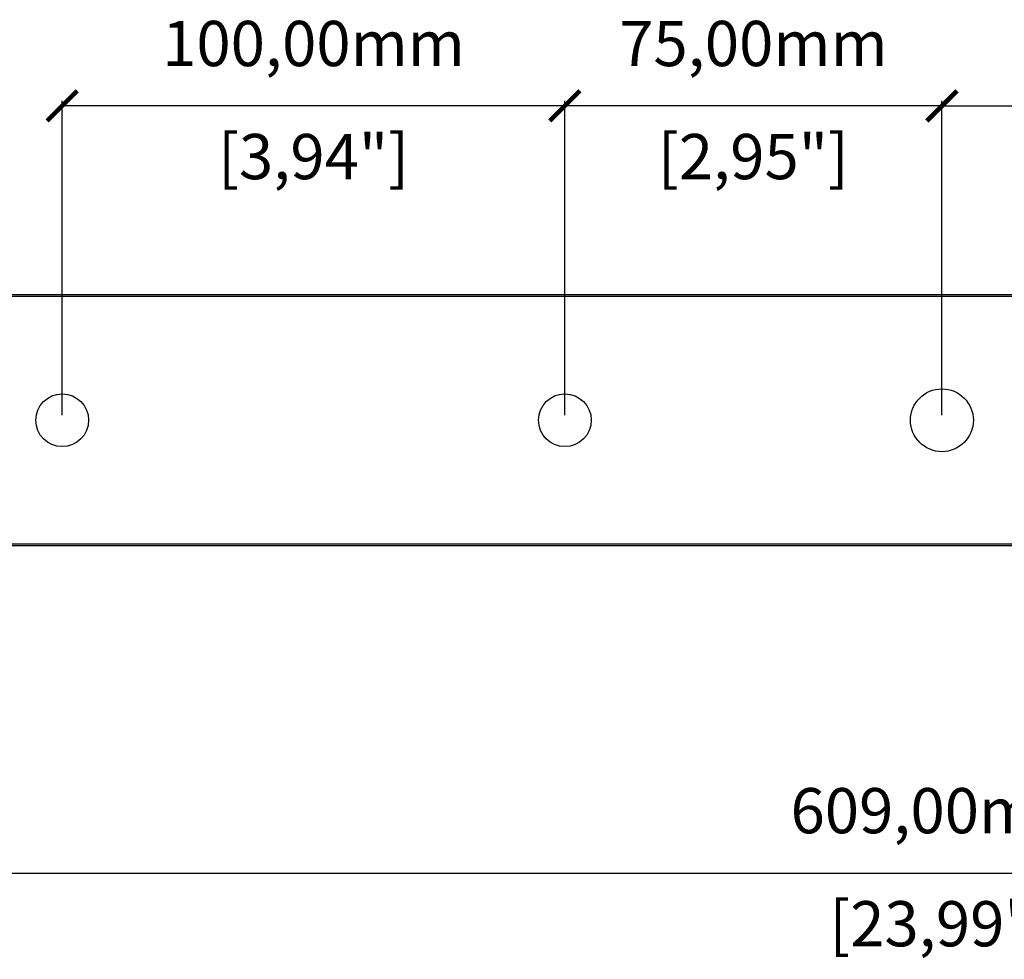
# Model space of a CAD drawing. Units: millimetres. Extents: x -433 to 1217, y 574 to 1773.
# Drawn here: x 36 to 232, y 604 to 791 of the extents above; entities that cross this region are included whole.
import ezdxf

# ---------------------------------------------------------------- set-up
doc = ezdxf.new("R2010")
doc.units = ezdxf.units.MM
doc.header["$PDSIZE"] = -1
doc.layers.get('Defpoints').update_dxf_attribs({"color": 5})
doc.layers.add('CDDYA10B', color=7, linetype='Continuous')
doc.layers.add('Dims', color=5, linetype='Continuous')
doc.dimstyles.new('ISO-25', dxfattribs={"dimtxt": 2.5, "dimasz": 2.5, "dimexe": 1.25, "dimexo": 0.625, "dimtad": 1, "dimtxsty": 'Standard', "dimcen": 2.5, "dimadec": 0, "dimazin": 0, "dimtfac": 1, "dimtmove": 0, "dimatfit": 3, "dimfxl": 1, "dimarcsym": 0})

# ---------------------------------------------------------------- blocks, each defined once
blk = doc.blocks.new('_ArchTick')
at = {"color": 0, "linetype": 'ByBlock', "const_width": 0.15}
blk.add_lwpolyline([(-0.5, -0.5), (0.5, 0.5)], dxfattribs=at)
blk = doc.blocks.new('*D94')
at = {"layer": 'Defpoints', "color": 0}
for p in [(-85.1, 710.82), (524.3, 710.82), (524.3, 620.72)]:
    blk.add_point(p, dxfattribs=at)
at = {"layer": 'Dims', "color": 0, "lineweight": -2}
for p, q in [((-85.1, 709.82), (-85.1, 619.72)), ((524.3, 709.82), (524.3, 619.72)), ((-85.1, 620.72), (524.3, 620.72))]:
    blk.add_line(p, q, dxfattribs=at)
at = {"layer": 'Dims', "color": 0, "lineweight": -2, "xscale": 6, "yscale": 6, "zscale": 6, "rotation": 180}
blk.add_blockref('_ArchTick', (-85.1, 620.72), dxfattribs=at)
at = {"layer": 'Dims', "color": 0, "lineweight": -2, "xscale": 6, "yscale": 6, "zscale": 6}
blk.add_blockref('_ArchTick', (524.3, 620.72), dxfattribs=at)
at = {"layer": 'Dims', "color": 7, "char_height": 9, "attachment_point": 5}
for s, insert in [('609,00mm', (219.6, 631.97)), ('[23,99"]', (219.6, 609.47))]:
    blk.add_mtext(s, dxfattribs=dict(at, insert=insert))
blk = doc.blocks.new('*D95')
at = {"layer": 'Defpoints', "color": 0}
for p in [(394.6, 773.37), (219.6, 710.82), (394.6, 710.82)]:
    blk.add_point(p, dxfattribs=at)
at = {"layer": 'Dims', "color": 0, "lineweight": -2}
for p, q in [((219.6, 711.82), (219.6, 774.37)), ((394.6, 711.82), (394.6, 774.37)), ((219.6, 773.37), (394.6, 773.37))]:
    blk.add_line(p, q, dxfattribs=at)
at = {"layer": 'Dims', "color": 0, "lineweight": -2, "xscale": 6, "yscale": 6, "zscale": 6, "rotation": 180}
blk.add_blockref('_ArchTick', (219.6, 773.37), dxfattribs=at)
at = {"layer": 'Dims', "color": 0, "lineweight": -2, "xscale": 6, "yscale": 6, "zscale": 6}
blk.add_blockref('_ArchTick', (394.6, 773.37), dxfattribs=at)
at = {"layer": 'Dims', "color": 7, "char_height": 9, "attachment_point": 5}
for s, insert in [('175,00mm', (307.1, 784.62)), ('[6,89"]', (307.1, 762.12))]:
    blk.add_mtext(s, dxfattribs=dict(at, insert=insert))
blk = doc.blocks.new('*D96')
at = {"layer": 'Defpoints', "color": 0}
for p in [(144.6, 773.37), (144.6, 710.82), (219.6, 710.82)]:
    blk.add_point(p, dxfattribs=at)
at = {"layer": 'Dims', "color": 0, "lineweight": -2}
for p, q in [((144.6, 711.82), (144.6, 774.37)), ((219.6, 711.82), (219.6, 774.37)), ((219.6, 773.37), (144.6, 773.37))]:
    blk.add_line(p, q, dxfattribs=at)
at = {"layer": 'Dims', "color": 0, "lineweight": -2, "xscale": 6, "yscale": 6, "zscale": 6}
blk.add_blockref('_ArchTick', (144.6, 773.37), dxfattribs=at)
at = {"layer": 'Dims', "color": 0, "lineweight": -2, "xscale": 6, "yscale": 6, "zscale": 6, "rotation": 180}
blk.add_blockref('_ArchTick', (219.6, 773.37), dxfattribs=at)
at = {"layer": 'Dims', "color": 7, "char_height": 9, "attachment_point": 5}
for s, insert in [('75,00mm', (182.1, 784.62)), ('[2,95"]', (182.1, 762.12))]:
    blk.add_mtext(s, dxfattribs=dict(at, insert=insert))
blk = doc.blocks.new('*D97')
at = {"layer": 'Defpoints', "color": 0}
for p in [(44.6, 773.37), (44.6, 710.82), (144.6, 710.82)]:
    blk.add_point(p, dxfattribs=at)
at = {"layer": 'Dims', "color": 0, "lineweight": -2}
for p, q in [((44.6, 711.82), (44.6, 774.37)), ((144.6, 711.82), (144.6, 774.37)), ((144.6, 773.37), (44.6, 773.37))]:
    blk.add_line(p, q, dxfattribs=at)
at = {"layer": 'Dims', "color": 0, "lineweight": -2, "xscale": 6, "yscale": 6, "zscale": 6, "rotation": 180}
blk.add_blockref('_ArchTick', (44.6, 773.37), dxfattribs=at)
at = {"layer": 'Dims', "color": 0, "lineweight": -2, "xscale": 6, "yscale": 6, "zscale": 6}
blk.add_blockref('_ArchTick', (144.6, 773.37), dxfattribs=at)
at = {"layer": 'Dims', "color": 7, "char_height": 9, "attachment_point": 5}
for s, insert in [('100,00mm', (94.6, 784.62)), ('[3,94"]', (94.6, 762.12))]:
    blk.add_mtext(s, dxfattribs=dict(at, insert=insert))

msp = doc.modelspace()

# ---------------------------------------------------------------- linework, layer by layer
at = {"layer": 'CDDYA10B', "color": 7, "linetype": 'Continuous', "lineweight": 25}
for p, q in [((-50.898, 735.816), (490.102, 735.816)), ((490.102, 735.416), (-50.898, 735.416)), ((-50.898, 686.216), (490.102, 686.216)), ((490.102, 685.816), (-50.898, 685.816))]:
    msp.add_line(p, q, dxfattribs=at)
for centre, radius in [((219.602, 710.816), 6.25), ((44.602, 710.816), 5.25), ((144.602, 710.816), 5.25)]:
    msp.add_circle(centre, radius, dxfattribs=at)

# ---------------------------------------------------------------- dimensions: what is measured, and where the dimension line sits
at = {"layer": 'Dims'}
for base, p1, p2, picture, middle in [((44.602, 773.367), (144.602, 710.816), (44.602, 710.816), '*D97', (94.602, 784.617)), ((144.602, 773.367), (219.602, 710.816), (144.602, 710.816), '*D96', (182.102, 784.617)), ((394.602, 773.367), (219.602, 710.816), (394.602, 710.816), '*D95', (307.102, 784.617)), ((524.302, 620.717), (-85.098, 710.816), (524.302, 710.816), '*D94', (219.602, 631.967))]:
    dim = msp.add_linear_dim(base=base, p1=p1, p2=p2, dimstyle='ISO-25', override={"dimtxt": 9, "dimasz": 6, "dimexe": 1, "dimexo": 1, "dimgap": 6, "dimtad": 0, "dimrnd": 1, "dimzin": 0, "dimpost": 'mm\\X', "dimblk": 'ArchTick', "dimclrt": 7, "dimtzin": 0}, dxfattribs=at)
    dim.commit()
    dim.dimension.update_dxf_attribs({"geometry": picture, "text_midpoint": middle})

doc.saveas('drawing.dxf')
